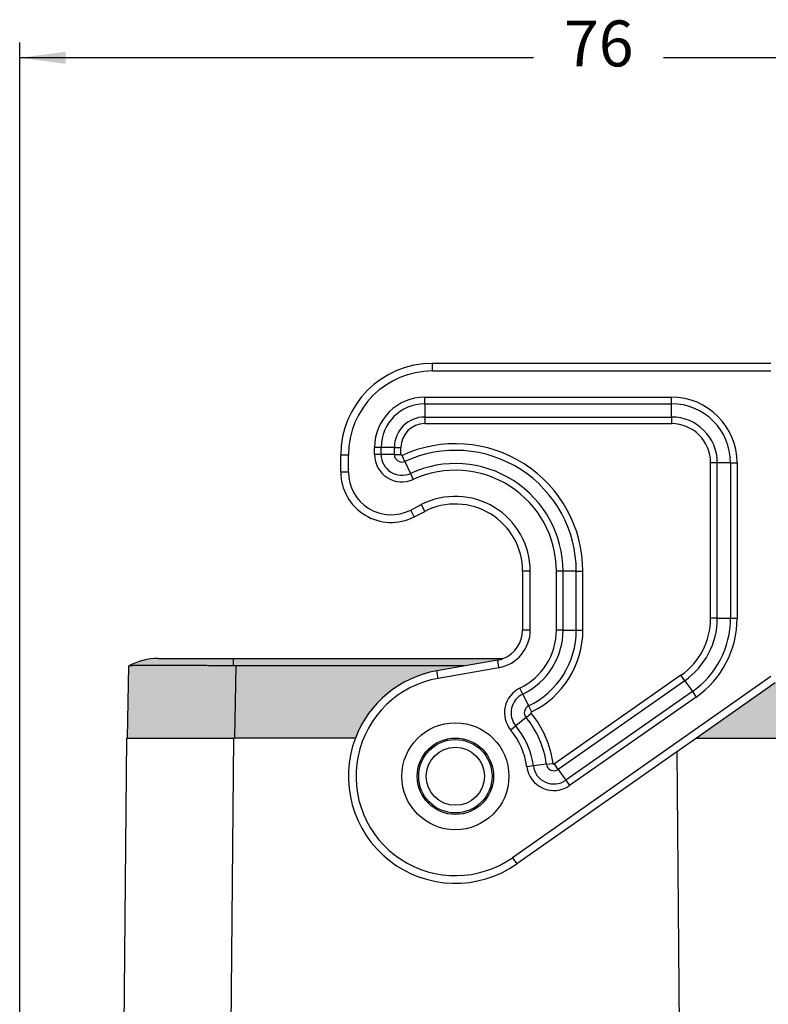
# Model space of a CAD drawing. Units: millimetres. Extents: x 0 to 297, y -463 to -253.
# Drawn here: x 200 to 249, y -355 to -290 of the extents above; entities that cross this region are included whole.
import ezdxf

# ---------------------------------------------------------------- set-up
doc = ezdxf.new("R2010")
doc.units = ezdxf.units.MM
doc.layers.add('1', color=7, linetype='Continuous')
doc.styles.add('CONVERTER_11', font='simplex.shx', dxfattribs={"width": 0.95})
doc.dimstyles.new('ME10_DIM_15', dxfattribs={"dimtxt": 3, "dimasz": 3, "dimexe": 1, "dimexo": 0.5, "dimgap": 2, "dimtad": 0, "dimdsep": 46, "dimtxsty": 'CONVERTER_11', "dimsah": 1, "dimcen": 0.09, "dimclrd": 2, "dimclre": 2, "dimclrt": 4, "dimadec": 0, "dimazin": 0, "dimtfac": 1, "dimtdec": 4, "dimtix": 1, "dimtmove": 0, "dimatfit": 3, "dimfxl": 1, "dimtolj": 1, "dimtzin": 0, "dimarcsym": 0})

# ---------------------------------------------------------------- blocks, each defined once
blk = doc.blocks.new('*D6')
at = {"layer": '1', "color": 2, "linetype": 'Continuous'}
for p, q in [((199.6891321629925, -394.356095955411), (199.6891321629925, -291.874240948252)), ((275.4087167565692, -339.356095955411), (275.4087167565692, -291.874240948252)), ((233.2989244597809, -292.874240948252), (199.6891321629925, -292.874240948252)), ((275.4087167565692, -292.874240948252), (241.7989244597809, -292.874240948252))]:
    blk.add_line(p, q, dxfattribs=at)
at = {"layer": '1', "color": 2}
for points in [[(202.6891321629925, -292.4792834554898), (202.6891321629925, -293.2691984410142), (199.6891321629925, -292.874240948252)], [(272.4087167565692, -293.2691984410142), (272.4087167565692, -292.4792834554898), (275.4087167565692, -292.874240948252)]]:
    blk.add_solid(points, dxfattribs=at)
at = {"layer": '1', "color": 4, "insert": (235.2989244597809, -294.374240948252), "char_height": 3, "attachment_point": 7, "rotation": 0.00013888888888888892, "line_spacing_factor": 0.60024009603842, "style": 'CONVERTER_11'}
blk.add_mtext('76', dxfattribs=at)

msp = doc.modelspace()

# ---------------------------------------------------------------- hatches: boundary and pattern name
at = {"layer": '1', "linetype": 'Continuous'}
h = msp.add_hatch(color=7, dxfattribs=at)
edge = h.paths.add_edge_path()
edge.add_spline(control_points=[(213.6479089108348, -332.6446390155989), (213.489147541367, -332.642531965088), (213.1818594314243, -332.6384536818936), (212.7372873322751, -332.6331190627612), (212.3264617426181, -332.6285393752881), (211.9524297098728, -332.6246977086764), (211.6182389390227, -332.6215288945415), (211.3269369809015, -332.6189791515266), (211.0296827891665, -332.6165723296197), (210.6991279251728, -332.61414825064), (210.3101632017287, -332.6116952991144), (209.9372920592143, -332.6098042898067), (209.6043769454449, -332.6085318422587), (209.3319187143724, -332.6077903581157), (209.0915725190752, -332.607398135739), (208.8536529754904, -332.6072644555499), (208.6197825513708, -332.6074292338158), (208.3910670151478, -332.6079503372951), (208.1974624590283, -332.608703968482), (207.9699348577579, -332.6099602592013), (207.7037963456652, -332.6121421047903), (207.4442123852178, -332.6156218278288), (207.257283541152, -332.6194286728099), (207.1441930596635, -332.6223736337129), (207.0557987880112, -332.6254021385374), (206.9789992341163, -332.6284883169278), (206.9131501576194, -332.6328864965249), (206.8595715042657, -332.6357846997244), (206.8326065071437, -332.6424025567851), (206.8234938464414, -332.644639015598)], knot_values=[0, 0, 0, 0, 0.4763260106239619, 0.9219454335776458, 1.333811991157384, 1.708879236411697, 2.044100574594493, 2.336429280422863, 2.582818513154295, 2.935892331580188, 3.32812038749436, 3.749735649123681, 4.054519775327323, 4.326872828202761, 4.567113205054166, 4.775559175985082, 5.04063145480707, 5.268724361779789, 5.461707266887338, 5.621449292857006, 5.951317162050264, 6.260149002319607, 6.400259907495355, 6.512223565646821, 6.59951989580961, 6.665628184928449, 6.742715453405966, 6.797784338050563, 6.825894044890354, 6.825894044890354, 6.825894044890354, 6.825894044890354], degree=3, periodic=0)
edge.add_arc((208.7391321629925, -336.1560959554109), 4, 89.99999999987261, 118.6142091015339, ccw=False)
edge.add_spline(control_points=[(208.7391321630014, -332.1560959554109), (208.8014205527722, -332.1560959554109), (208.9259973323137, -332.1560959554109), (209.2017738924718, -332.1560959554109), (209.6187429288961, -332.1560959554108), (210.221360988342, -332.1560959554108), (210.9556490009433, -332.1560959554107), (211.7934206963786, -332.1560959554105), (212.7024847733358, -332.1560959554105), (213.328679116521, -332.1560959554107), (213.6479089108351, -332.1560959554109)], knot_values=[0, 0, 0, 0, 0.1868651693122843, 0.3737303386245401, 0.8273296804742927, 1.437772278585498, 2.181584516962005, 3.030193718278326, 3.951087364891293, 4.908776747833713, 4.908776747833713, 4.908776747833713, 4.908776747833713], degree=3, periodic=0)
edge.add_line((213.6479089108351, -332.1560959554109), (213.6479089108348, -332.6446390155989))
h = msp.add_hatch(color=7, dxfattribs=at)
edge = h.paths.add_edge_path()
edge.add_line((230.9364285183252, -332.2636872007639), (226.973594919325, -332.9624416843249))
edge.add_arc((228.1891321629926, -339.8560959554109), 7.000000000000383, 99.99999999999186, 159.0751675723611)
edge.add_line((221.6507837476818, -337.3560959554109), (213.7891321629926, -337.3560959554109))
edge.add_line((213.7891321629926, -337.3560959554109), (213.738675248462, -337.3560959554109))
edge.add_line((213.738675248462, -337.3560959554109), (213.7380660290874, -337.3560959554109))
edge.add_line((213.7380660290874, -337.3560959554109), (213.8202843914395, -332.6458091309049))
edge.add_spline(control_points=[(213.8202843914395, -332.6458091309049), (213.8059167525746, -332.6457951893006), (213.7771800998597, -332.6457672897574), (213.7340796099647, -332.6455372880937), (213.6909883671114, -332.6451819378393), (213.6622670210846, -332.6448199731474), (213.6479089108348, -332.6446390155989)], knot_values=[0, 0, 0, 0, 0.043102889988053, 0.0862099050168271, 0.1293029871861237, 0.1723806920926722, 0.1723806920926722, 0.1723806920926722, 0.1723806920926722], degree=3, periodic=0)
edge.add_line((213.6479089108348, -332.6446390155989), (213.6479089108351, -332.1560959554109))
edge.add_line((213.6479089108351, -332.1560959554109), (231.3191086370449, -332.1560959554109))
edge.add_arc((230.5891321629915, -330.2940716947399), 1.999999999999575, 279.9999999999974, 291.4068587923537, ccw=False)
h = msp.add_hatch(color=7, dxfattribs=at)
edge = h.paths.add_edge_path()
edge.add_spline(control_points=[(213.6479089108348, -332.6446390155989), (213.489147541367, -332.642531965088), (213.1818594314243, -332.6384536818936), (212.7372873322751, -332.6331190627612), (212.3264617426181, -332.6285393752881), (211.9524297098728, -332.6246977086764), (211.6182389390227, -332.6215288945415), (211.3269369809015, -332.6189791515266), (211.0296827891665, -332.6165723296197), (210.6991279251728, -332.61414825064), (210.3101632017287, -332.6116952991144), (209.9372920592143, -332.6098042898067), (209.6043769454449, -332.6085318422587), (209.3319187143724, -332.6077903581157), (209.0915725190752, -332.607398135739), (208.8536529754904, -332.6072644555499), (208.6197825513708, -332.6074292338158), (208.3910670151478, -332.6079503372951), (208.1974624590283, -332.608703968482), (207.9699348577579, -332.6099602592013), (207.7037963456652, -332.6121421047903), (207.4442123852178, -332.6156218278288), (207.257283541152, -332.6194286728099), (207.1441930596635, -332.6223736337129), (207.0557987880112, -332.6254021385374), (206.9789992341163, -332.6284883169278), (206.9131501576194, -332.6328864965249), (206.8595715042657, -332.6357846997244), (206.8326065071437, -332.6424025567851), (206.8234938464414, -332.644639015598)], knot_values=[0, 0, 0, 0, 0.4763260106239619, 0.9219454335776458, 1.333811991157384, 1.708879236411697, 2.044100574594493, 2.336429280422863, 2.582818513154295, 2.935892331580188, 3.32812038749436, 3.749735649123681, 4.054519775327323, 4.326872828202761, 4.567113205054166, 4.775559175985082, 5.04063145480707, 5.268724361779789, 5.461707266887338, 5.621449292857006, 5.951317162050264, 6.260149002319607, 6.400259907495355, 6.512223565646821, 6.59951989580961, 6.665628184928449, 6.742715453405966, 6.797784338050563, 6.825894044890354, 6.825894044890354, 6.825894044890354, 6.825894044890354], degree=3, periodic=0)
edge.add_arc((208.7391321630119, -336.1560959554), 3.99999999999961, 118.6142091018525, 118.6491870940108)
edge.add_line((206.8213505253448, -332.6458091309049), (206.7391321629925, -337.3560959554109))
edge.add_line((206.7391321629925, -337.3560959554109), (207.8891321629925, -337.3560959554109))
edge.add_line((207.8891321629925, -337.3560959554109), (209.5891321629927, -337.3560959554109))
edge.add_line((209.5891321629927, -337.3560959554109), (213.2870307454621, -337.3560959554109))
edge.add_line((213.2870307454621, -337.3560959554109), (213.6888656244419, -337.3560959554109))
edge.add_line((213.6888656244419, -337.3560959554109), (213.6891321629926, -337.3560959554109))
edge.add_line((213.6891321629926, -337.3560959554109), (213.7380660290874, -337.3560959554109))
edge.add_line((213.7380660290874, -337.3560959554109), (213.8202843914395, -332.6458091309049))
edge.add_spline(control_points=[(213.8202843914395, -332.6458091309049), (213.8059167525746, -332.6457951893006), (213.7771800998597, -332.6457672897574), (213.7340796099647, -332.6455372880937), (213.6909883671114, -332.6451819378393), (213.6622670210846, -332.6448199731474), (213.6479089108348, -332.6446390155989)], knot_values=[0, 0, 0, 0, 0.043102889988053, 0.0862099050168271, 0.1293029871861237, 0.1723806920926722, 0.1723806920926722, 0.1723806920926722, 0.1723806920926722], degree=3, periodic=0)
msp.add_hatch(color=7, dxfattribs=at).paths.add_polyline_path([(249.1182252266666, -333.7468093456669), (243.9636297491998, -337.3560959554109), (246.7891321629926, -337.3560959554109), (248.4891321629925, -337.3560959554109), (249.6391321629925, -337.3560959554109), (249.5706027962015, -333.430051161362)])

# ---------------------------------------------------------------- linework, layer by layer
at = {"color": 2, "linetype": 'Continuous'}
for p, q in [((226.6891321629926, -313.356095955362), (226.6891321629927, -312.856095955362)), ((248.8314370084913, -312.856095955362), (226.6891321629927, -312.856095955362)), ((226.6891321629926, -313.356095955362), (248.8314370084913, -313.356095955362)), ((226.1891321629926, -315.5004335227089), (226.1891321629926, -315.0674208208159)), ((226.1891321629926, -315.0674208208159), (242.331437008491, -315.0674208208159)), ((242.331437008491, -315.5004335227089), (242.331437008491, -315.0674208208159)), ((226.1891321629926, -315.5004335227089), (226.1891321629926, -316.366458926493)), ((226.1891321629926, -315.5004335227089), (242.331437008491, -315.5004335227089)), ((242.331437008491, -316.366458926493), (242.331437008491, -315.5004335227089)), ((226.1891321629926, -316.366458926493), (226.1891321629926, -316.799471628385)), ((226.1891321629926, -316.366458926493), (242.331437008491, -316.366458926493)), ((242.331437008491, -316.366458926493), (242.331437008491, -316.799471628385)), ((226.1891321629926, -316.799471628385), (242.331437008491, -316.799471628385)), ((223.3334697302901, -318.3560959554109), (222.9004570283977, -318.3560959554109)), ((222.9004570283976, -318.8199974751659), (222.9004570283977, -318.3560959554109)), ((223.3334697302899, -318.8199974751659), (223.3334697302901, -318.3560959554109)), ((224.1994951340744, -318.3560959554109), (223.3334697302901, -318.3560959554109)), ((224.1994951340744, -318.3560959554109), (224.6325078359667, -318.3560959554109)), ((224.1994951340744, -318.8199974751659), (224.1994951340744, -318.3560959554109)), ((224.6325078359665, -318.8199974751659), (224.6325078359667, -318.3560959554109)), ((221.1891321629926, -318.8560959553609), (220.6891321629928, -318.8560959553609)), ((220.6891321629926, -319.9560959554111), (220.6891321629928, -318.8560959553609)), ((221.1891321629926, -319.9560959554111), (221.1891321629926, -318.8560959553609)), ((223.3334697302899, -318.8199974751659), (222.9004570283976, -318.8199974751659)), ((224.1994951340744, -318.8199974751659), (223.3334697302899, -318.8199974751659)), ((224.1994951340744, -318.8199974751659), (224.6325078359665, -318.8199974751659)), ((224.8931475917083, -319.265106590927), (224.7127256325869, -318.871472348684)), ((224.8931475917083, -319.265106590927), (225.2539915099517, -320.0523750754149)), ((220.6891321629926, -319.9560959554111), (221.1891321629926, -319.9560959554111)), ((245.3210740374092, -319.3560959554109), (244.888061335517, -319.3560959554109)), ((244.8880613355169, -329.5228006882128), (244.888061335517, -319.3560959554109)), ((246.1870994411937, -319.3560959554109), (245.3210740374092, -319.3560959554109)), ((245.3210740374091, -329.5228006882128), (245.3210740374092, -319.3560959554109)), ((246.1870994411937, -319.3560959554109), (246.1870994411936, -329.5228006882128)), ((246.1870994411937, -319.3560959554109), (246.6201121430859, -319.3560959554109)), ((246.6201121430859, -319.3560959554109), (246.6201121430859, -329.5228006882128)), ((225.2539915099517, -320.0523750754149), (225.4344134690734, -320.4460093176579)), ((225.2657115688995, -322.4481523392859), (225.9551182026535, -322.09499728363)), ((225.4936721770976, -322.893162407836), (225.2657115688995, -322.4481523392859)), ((225.4936721770976, -322.893162407836), (226.1830788108512, -322.5400073521799)), ((225.9551182026535, -322.09499728363), (226.1830788108512, -322.5400073521799)), ((233.0891321629911, -326.456095955412), (232.5891321629921, -326.4560959554129)), ((232.5891321629921, -326.4560959554129), (232.5891321629915, -330.2940716947399)), ((233.0891321629914, -330.2940716947399), (233.0891321629911, -326.456095955412)), ((234.8004570283965, -330.2940716947399), (234.8004570283961, -326.4560959554129)), ((235.2334697302886, -326.4560959554129), (234.8004570283961, -326.4560959554129)), ((235.2334697302887, -330.2940716947399), (235.2334697302886, -326.4560959554129)), ((236.099495134073, -326.4560959554129), (235.2334697302886, -326.4560959554129)), ((236.099495134073, -326.4560959554129), (236.532507835965, -326.4560959554129)), ((236.0994951340732, -330.2940716947399), (236.099495134073, -326.4560959554129)), ((236.5325078359654, -330.2940716947399), (236.532507835965, -326.4560959554129)), ((245.3210740374091, -329.5228006882128), (244.8880613355169, -329.5228006882128)), ((245.3210740374091, -329.5228006882128), (246.1870994411936, -329.5228006882128)), ((246.1870994411936, -329.5228006882128), (246.6201121430859, -329.5228006882128)), ((235.2334697302887, -330.2940716947399), (234.8004570283965, -330.2940716947399)), ((235.2334697302887, -330.2940716947399), (236.0994951340732, -330.2940716947399)), ((236.0994951340732, -330.2940716947399), (236.5325078359654, -330.2940716947399)), ((213.6479089108351, -332.1560959554109), (231.3191086370449, -332.1560959554109)), ((213.6479089108351, -332.1560959554109), (213.6479089108348, -332.6446390155989)), ((206.7391321629925, -337.3560959554109), (206.8213505253448, -332.6458091309049)), ((213.8202843914395, -332.6458091309049), (213.7380660290874, -337.3560959554109)), ((228.7693073630379, -332.6458091309049), (213.8202843914395, -332.6458091309049)), ((230.9364285183252, -332.2636872007639), (226.973594919325, -332.9624416843249)), ((231.0232526071586, -332.75609107727), (227.0604190081585, -333.4548455608309)), ((227.0604190081585, -333.4548455608309), (226.973594919325, -332.9624416843249)), ((248.8314370084911, -333.337233323523), (231.9173789992738, -345.1805842432889)), ((242.9450093517767, -333.2553688207539), (234.6658009644098, -339.052532943995)), ((243.1933752342226, -333.610072060712), (242.9450093517767, -333.2553688207539)), ((232.6010764281796, -334.4799947366481), (232.4134937191921, -334.0897221046469)), ((243.1933752342226, -333.610072060712), (234.9141668468558, -339.4072361839529)), ((243.1933752342226, -333.610072060712), (243.6901069991147, -334.3194785406279)), ((249.1182252266666, -333.7468093456669), (243.9636297491998, -337.3560959554109)), ((232.6010764281796, -334.4799947366481), (232.9762418461543, -335.2605400006499)), ((243.6901069991147, -334.3194785406279), (235.4108986117481, -340.11664266387)), ((243.9384728815608, -334.674181780586), (235.6592644941939, -340.4713459038279)), ((243.6901069991147, -334.3194785406279), (243.9384728815608, -334.674181780586)), ((232.9762418461543, -335.2605400006499), (233.1638245551418, -335.650812632651)), ((232.8117691414414, -336.014782324681), (232.1456993757597, -336.5682722227319)), ((232.8117691414414, -336.014782324681), (233.1448040242822, -335.7380373756549)), ((232.1456993757597, -336.5682722227319), (231.8126644929189, -336.845017171758)), ((206.2352208048908, -389.369185758658), (206.6891321629926, -337.3560959554109)), ((206.6891321629926, -337.3560959554109), (206.7391321629925, -337.3560959554109)), ((206.7391321629925, -337.3560959554109), (207.8891321629925, -337.3560959554109)), ((207.8891321629925, -337.3560959554109), (209.5891321629927, -337.3560959554109)), ((209.5891321629927, -337.3560959554109), (213.2870307454621, -337.3560959554109)), ((213.2870307454621, -337.3560959554109), (213.6888656244419, -337.3560959554109)), ((213.4516840849838, -364.5344083975099), (213.6888656244419, -337.3560959554109)), ((213.6891321629926, -337.3560959554109), (213.6888656244419, -337.3560959554109)), ((213.7380660290874, -337.3560959554109), (213.6891321629926, -337.3560959554109)), ((213.738675248462, -337.3560959554109), (213.7380660290874, -337.3560959554109)), ((213.7891321629926, -337.3560959554109), (213.738675248462, -337.3560959554109)), ((221.6507837476818, -337.3560959554109), (213.7891321629926, -337.3560959554109)), ((243.9636297491998, -337.3560959554109), (232.2041672174494, -345.590160265434)), ((243.9636297491998, -337.3560959554109), (246.7891321629926, -337.3560959554109)), ((246.7891321629926, -337.3560959554109), (248.4891321629925, -337.3560959554109)), ((248.4891321629925, -337.3560959554109), (249.6391321629925, -337.3560959554109)), ((242.9265802410014, -364.5344083975099), (242.6971377511188, -338.242903199549)), ((233.2892999902579, -339.1834168788569), (232.8600051739484, -339.2400380823909)), ((234.1478896228774, -339.070174471789), (233.2892999902579, -339.1834168788569)), ((234.1478896228774, -339.070174471789), (234.5771844391873, -339.0135532682548)), ((234.9141668468558, -339.4072361839529), (234.6658009644098, -339.052532943995)), ((234.9141668468558, -339.4072361839529), (235.4108986117481, -340.11664266387)), ((235.4108986117481, -340.11664266387), (235.6592644941939, -340.4713459038279)), ((231.9173789992738, -345.1805842432889), (232.2041672174494, -345.590160265434))]:
    msp.add_line(p, q, dxfattribs=at)
for radius in [3.5, 2.5, 2.399999999999807, 1.899999999999807]:
    msp.add_circle((228.1891321629926, -339.8560959554109), radius, dxfattribs=at)
for centre, radius, start, end in [((226.6891321629927, -318.856095955362), 6, 90, 179.9999999999897), ((226.6891321629927, -318.856095955362), 5.5, 90.00000000000118, 179.9999999999887), ((226.1891321629926, -318.3560959554109), 3.288675134594996, 90, 180), ((242.331437008491, -319.3560959554109), 4.288675134594882, 0, 90), ((226.1891321629926, -318.3560959554109), 2.855662432702047, 90, 180), ((242.331437008491, -319.3560959554109), 3.855662432702701, 0, 90), ((226.1891321629926, -318.3560959554109), 1.989637028917912, 90, 180), ((242.331437008491, -319.3560959554109), 2.989637028918196, 0, 90), ((226.1891321629926, -318.3560959554109), 1.556624327025929, 90, 180), ((242.331437008491, -319.3560959554109), 2.556624327025986, 0, 90), ((228.189132162991, -326.456095955412), 8.343375672973991, 359.9999999999941, 114.6243183521513), ((228.189132162991, -326.456095955412), 7.910362971082009, 359.9999999999939, 114.6243183521514), ((224.6891321629926, -318.8199974751659), 1.788675134594996, 180, 294.6243183521514), ((224.6891321629926, -318.8199974751659), 1.355662432702701, 180, 294.62431835214), ((224.6891321629926, -318.8199974751659), 0.4896370289181959, 180, 294.6243183521452), ((224.6891321629926, -318.8199974751659), 0.0566243270260998, 180, 294.6243183521112), ((223.9891321629921, -319.956095955412), 3.2999999999995, 179.9999999999842, 297.1242225901513), ((223.9891321629921, -319.956095955412), 2.7999999999995, 179.9999999999814, 297.1242225901548), ((228.189132162991, -326.456095955412), 7.044337567297589, 359.9999999999931, 114.6243183521531), ((228.189132162991, -326.456095955412), 6.611324865405095, 359.9999999999926, 114.6243183521509), ((228.189132162991, -326.456095955412), 4.900000000000091, 0, 117.1242225901356), ((228.189132162991, -326.456095955412), 4.400000000001086, 359.9999999999889, 117.1242225901397), ((240.3314370084909, -329.5228006882128), 4.556624327026532, 304.9999999999913, 0), ((240.3314370084909, -329.5228006882128), 4.989637028918646, 304.9999999999906, 0), ((240.3314370084909, -329.5228006882128), 5.855662432702801, 304.9999999999933, 0), ((240.3314370084909, -329.5228006882128), 6.288675134595029, 304.999999999994, 0), ((230.5891321629915, -330.2940716947399), 2.499999999999566, 279.999999999997, 0), ((230.5891321629915, -330.2940716947399), 1.99999999999969, 291.4068587923537, 0), ((230.5891321629915, -330.2940716947399), 4.211324865403997, 295.6710481305789, 0), ((230.5891321629915, -330.2940716947399), 4.644337567296481, 295.6710481305778, 0), ((230.5891321629915, -330.2940716947399), 5.510362971080763, 295.6710481305763, 0), ((230.5891321629915, -330.2940716947399), 5.943375672973197, 295.6710481305759, 0), ((208.7391321629925, -336.1560959554109), 4, 89.99999999987257, 118.6142091015339), ((230.5891321629915, -330.2940716947399), 1.999999999999575, 279.9999999999974, 291.4068587923537), ((208.7391321630119, -336.1560959554), 3.99999999999961, 118.6142091018525, 118.6491870940108), ((228.1891321629926, -339.8560959554109), 7.000000000000383, 99.99999999999186, 159.0751675723611), ((228.1891321629926, -339.8560959554109), 6.500000000000488, 99.99999999999068, 304.9999999999983), ((233.1883544236922, -335.701847914173), 1.788675134595042, 115.6710481305669, 219.7258650940422), ((233.1883544236922, -335.701847914173), 1.355662432702557, 115.6710481305668, 219.7258650940281), ((233.1883544236922, -335.701847914173), 0.4896370289182754, 115.6710481305647, 219.7258650940566), ((228.1891321629926, -339.8560959554109), 6.010362971081791, 7.51357374961245, 39.72586509403749), ((233.1883544236922, -335.701847914173), 0.0566243270258423, 115.6710481305212, 219.7258650938741), ((228.1891321629926, -339.8560959554109), 6.443375672974279, 7.51357374961509, 39.72586509404037), ((228.1891321629926, -339.8560959554109), 5.144337567297227, 7.51357374961159, 39.72586509404177), ((228.1891321629926, -339.8560959554109), 6.999999999999797, 159.0751675723611, 304.9999999999959), ((228.1891321629926, -339.8560959554109), 4.711324865405191, 7.51357374960995, 39.72586509403769), ((234.6333225847034, -339.0061490107549), 1.78867513459476, 187.513573749632, 304.9999999999825), ((234.6333225847034, -339.0061490107549), 1.355662432702724, 187.5135737496329, 304.9999999999822), ((234.6333225847034, -339.0061490107549), 0.4896370289181597, 187.51357374966, 304.9999999999957), ((234.6333225847034, -339.0061490107549), 0.0566243270256714, 187.513573749722, 304.9999999998915)]:
    msp.add_arc(centre, radius, start, end, dxfattribs=at)
for points, knots in [([(233.0891321629914, -330.2940716947399), (233.0579045724202, -330.2940716947398), (232.9965554541598, -330.2940716947389), (232.905053892234, -330.2940716947375), (232.8184303526073, -330.294071694736), (232.7404767838617, -330.294071694736), (232.6770136289435, -330.2940716947364), (232.6340490673863, -330.2940716947381), (232.6066850877257, -330.2940716947389), (232.5949831379029, -330.2940716947396), (232.5891321629915, -330.2940716947399)], [0, 0, 0, 0, 0.0936827717134463, 0.1840473547813986, 0.274504685777174, 0.3535533905937314, 0.4179080610183519, 0.4648941505313928, 0.4824470752657248, 0.4999999999999147, 0.4999999999999147, 0.4999999999999147, 0.4999999999999147]), ([(208.7391321630014, -332.1560959554109), (208.8014205527722, -332.1560959554109), (208.9259973323137, -332.1560959554109), (209.2017738924718, -332.1560959554109), (209.6187429288961, -332.1560959554108), (210.221360988342, -332.1560959554108), (210.9556490009433, -332.1560959554107), (211.7934206963786, -332.1560959554105), (212.7024847733358, -332.1560959554105), (213.328679116521, -332.1560959554107), (213.6479089108351, -332.1560959554109)], [0, 0, 0, 0, 0.1868651693122843, 0.3737303386245401, 0.8273296804742927, 1.437772278585498, 2.181584516962005, 3.030193718278326, 3.951087364891293, 4.908776747833713, 4.908776747833713, 4.908776747833713, 4.908776747833713]), ([(213.6479089108348, -332.6446390155989), (213.489147541367, -332.642531965088), (213.1818594314243, -332.6384536818936), (212.7372873322751, -332.6331190627612), (212.3264617426181, -332.6285393752881), (211.9524297098728, -332.6246977086764), (211.6182389390227, -332.6215288945415), (211.3269369809015, -332.6189791515266), (211.0296827891665, -332.6165723296197), (210.6991279251728, -332.61414825064), (210.3101632017287, -332.6116952991144), (209.9372920592143, -332.6098042898067), (209.6043769454449, -332.6085318422587), (209.3319187143724, -332.6077903581157), (209.0915725190752, -332.607398135739), (208.8536529754904, -332.6072644555499), (208.6197825513708, -332.6074292338158), (208.3910670151478, -332.6079503372951), (208.1974624590283, -332.608703968482), (207.9699348577579, -332.6099602592013), (207.7037963456652, -332.6121421047903), (207.4442123852178, -332.6156218278288), (207.257283541152, -332.6194286728099), (207.1441930596635, -332.6223736337129), (207.0557987880112, -332.6254021385374), (206.9789992341163, -332.6284883169278), (206.9131501576194, -332.6328864965249), (206.8595715042657, -332.6357846997244), (206.8326065071437, -332.6424025567851), (206.8234938464414, -332.644639015598)], [0, 0, 0, 0, 0.4763260106239619, 0.9219454335776458, 1.333811991157384, 1.708879236411697, 2.044100574594493, 2.336429280422863, 2.582818513154295, 2.935892331580188, 3.32812038749436, 3.749735649123681, 4.054519775327323, 4.326872828202761, 4.567113205054166, 4.775559175985082, 5.04063145480707, 5.268724361779789, 5.461707266887338, 5.621449292857006, 5.951317162050264, 6.260149002319607, 6.400259907495355, 6.512223565646821, 6.59951989580961, 6.665628184928449, 6.742715453405966, 6.797784338050563, 6.825894044890354, 6.825894044890354, 6.825894044890354, 6.825894044890354]), ([(213.8202843914395, -332.6458091309049), (213.8059167525746, -332.6457951893006), (213.7771800998597, -332.6457672897574), (213.7340796099647, -332.6455372880937), (213.6909883671114, -332.6451819378393), (213.6622670210846, -332.6448199731474), (213.6479089108348, -332.6446390155989)], [0, 0, 0, 0, 0.043102889988053, 0.0862099050168271, 0.1293029871861237, 0.1723806920926722, 0.1723806920926722, 0.1723806920926722, 0.1723806920926722]), ([(230.9364285183252, -332.2636872007639), (230.9374445294561, -332.2694492862195), (230.9394765517179, -332.2809734571306), (230.9442282569198, -332.307921716454), (230.9516889747383, -332.3502335497807), (230.9627092359389, -332.4127325567749), (230.9762457310942, -332.4895018356505), (230.9912877508934, -332.5748093690676), (231.0071768303756, -332.6649208166645), (231.017829992963, -332.7253379039677), (231.0232526071586, -332.75609107727)], [0, 0, 0, 0, 0.0175529247345826, 0.035105849469236, 0.0820919389828187, 0.1464466094075403, 0.2254953142240823, 0.3159526452192452, 0.4063172282864584, 0.4999999999999916, 0.4999999999999916, 0.4999999999999916, 0.4999999999999916])]:
    msp.add_open_spline(points, degree=3, knots=knots, dxfattribs=at)

# ---------------------------------------------------------------- dimensions: what is measured, and where the dimension line sits
at = {"layer": '1'}
dim = msp.add_linear_dim(base=(275.4087167565692, -292.874240948252), p1=(199.6891321629926, -394.8560959554109), p2=(275.4087167565692, -339.8560959554109), text='76', dimstyle='ME10_DIM_15', dxfattribs=at)
dim.commit()
dim.dimension.update_dxf_attribs({"geometry": '*D6', "text_midpoint": (237.5489244597809, -292.874240948252), "text_rotation": 0.00013888888889})

doc.saveas('drawing.dxf')
